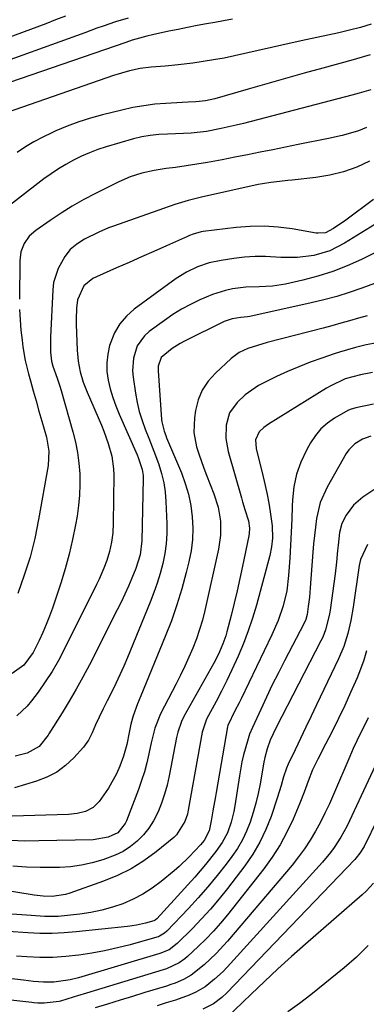
# Model space of a CAD drawing. Units: inches. Extents: x 1846623 to 1851997, y 426470 to 431729.
# Drawn here: x 1847268 to 1847370, y 427403 to 427695 of the extents above; entities that cross this region are included whole.
import ezdxf

# ---------------------------------------------------------------- set-up
doc = ezdxf.new("R2010")
doc.units = ezdxf.units.IN
doc.header["$MEASUREMENT"] = 0
doc.layers.add('7', color=7, linetype='Continuous')
doc.layers.add('8', color=7, linetype='Continuous')

msp = doc.modelspace()

# ---------------------------------------------------------------- linework, layer by layer
at = {"layer": '7', "color": 18}
for points in [[(1847330.76, 427695.03, 1812), (1847328.14, 427694.59, 1812), (1847325.52, 427694.13, 1812), (1847323.11, 427693.69, 1812), (1847320.29, 427693.16, 1812), (1847317.48, 427692.61, 1812), (1847314.67, 427692.05, 1812), (1847311.86, 427691.47, 1812), (1847307.1, 427690.46, 1812), (1847305.42, 427690.07, 1812), (1847301.02, 427688.8, 1812), (1847299.14, 427688.16, 1812), (1847255.06, 427672.96, 1812)], [(1847299.8, 427695.4, 1814), (1847296.08, 427694.3, 1814), (1847292.43, 427693.01, 1814), (1847290.6, 427692.35, 1814), (1847286.95, 427691.03, 1814), (1847256.11, 427679.97, 1814)], [(1847281.26, 427695.95, 1816), (1847278.34, 427694.83, 1816), (1847275.41, 427693.73, 1816), (1847257.17, 427686.93, 1816)], [(1847371.66, 427684.53, 1808), (1847367.57, 427683.32, 1808), (1847366.55, 427683.03, 1808), (1847357.55, 427680.56, 1808), (1847352.02, 427679.03, 1808), (1847346.5, 427677.49, 1808), (1847340.99, 427675.92, 1808), (1847335.48, 427674.33, 1808), (1847325.54, 427671.46, 1808), (1847322.77, 427670.8, 1808), (1847319.95, 427670.5, 1808), (1847317.69, 427670.43, 1808), (1847315.84, 427670.34, 1808), (1847311.04, 427670.07, 1808), (1847307.74, 427669.79, 1808), (1847304.45, 427669.39, 1808), (1847301.19, 427668.8, 1808), (1847297.95, 427668.09, 1808), (1847292.2, 427666.66, 1808), (1847288.69, 427665.68, 1808), (1847285.21, 427664.59, 1808), (1847281.8, 427663.32, 1808), (1847278.43, 427661.92, 1808), (1847277.19, 427661.37, 1808), (1847274.51, 427660.09, 1808), (1847271.89, 427658.7, 1808), (1847269.36, 427657.15, 1808), (1847266.89, 427655.5, 1808)], [(1847371.83, 427674.11, 1806), (1847368.36, 427673.12, 1806), (1847366.21, 427672.54, 1806), (1847334.07, 427664.11, 1806), (1847331.88, 427663.56, 1806), (1847327.47, 427662.57, 1806), (1847323.03, 427661.76, 1806), (1847318.55, 427661.25, 1806), (1847316.3, 427661.11, 1806), (1847311.5, 427660.93, 1806), (1847308.95, 427660.79, 1806), (1847306.4, 427660.56, 1806), (1847303.88, 427660.17, 1806), (1847301.4, 427659.56, 1806), (1847293.34, 427657.14, 1806), (1847290.86, 427656.33, 1806), (1847288.42, 427655.42, 1806), (1847286.03, 427654.37, 1806), (1847283.68, 427653.23, 1806), (1847281.39, 427651.97, 1806), (1847279.15, 427650.63, 1806), (1847276.99, 427649.17, 1806), (1847274.88, 427647.63, 1806), (1847258.85, 427635.34, 1806)], [(1847370.52, 427662.91, 1804), (1847368.18, 427661.95, 1804), (1847365.77, 427661.19, 1804), (1847363.32, 427660.55, 1804), (1847359.29, 427659.69, 1804), (1847356.28, 427659.05, 1804), (1847353.27, 427658.43, 1804), (1847350.26, 427657.82, 1804), (1847342.77, 427656.32, 1804), (1847339.02, 427655.56, 1804), (1847335.26, 427654.82, 1804), (1847331.51, 427654.07, 1804), (1847327.75, 427653.34, 1804), (1847323.39, 427652.52, 1804), (1847320.22, 427651.98, 1804), (1847317.05, 427651.5, 1804), (1847313.86, 427651.08, 1804), (1847311.13, 427650.74, 1804), (1847307.51, 427650.18, 1804), (1847303.93, 427649.38, 1804), (1847300.45, 427648.29, 1804), (1847297.1, 427646.83, 1804), (1847290.14, 427643.33, 1804), (1847286.67, 427641.49, 1804), (1847283.26, 427639.56, 1804), (1847279.94, 427637.49, 1804), (1847276.67, 427635.32, 1804), (1847272.44, 427632.38, 1804), (1847270.47, 427630.63, 1804), (1847268.98, 427628.45, 1804), (1847268.04, 427625.98, 1804), (1847267.71, 427623.35, 1804), (1847267.6, 427611.9, 1804)], [(1847371.46, 427652.89, 1802), (1847367.63, 427651.15, 1802), (1847363.71, 427649.72, 1802), (1847359.65, 427648.73, 1802), (1847355.5, 427648.04, 1802), (1847348.5, 427647.29, 1802), (1847347.23, 427647.16, 1802), (1847344.71, 427646.9, 1802), (1847342.18, 427646.63, 1802), (1847339.68, 427646.23, 1802), (1847338.44, 427645.97, 1802), (1847321.62, 427642.22, 1802), (1847317.64, 427641.28, 1802), (1847313.73, 427640.1, 1802), (1847295.54, 427633.66, 1802), (1847294.05, 427633.1, 1802), (1847291.13, 427631.87, 1802), (1847286.88, 427629.72, 1802), (1847284.63, 427628.32, 1802), (1847282.64, 427626.65, 1802), (1847281.04, 427624.59, 1802), (1847279.04, 427621.05, 1802), (1847277.74, 427616.89, 1802), (1847277.47, 427614.69, 1802), (1847276.83, 427600.68, 1802), (1847276.85, 427596.24, 1802), (1847277.11, 427593.52, 1802), (1847277.49, 427592.02, 1802), (1847278.8, 427588.47, 1802), (1847279.6, 427586.08, 1802), (1847279.96, 427584.87, 1802), (1847283.43, 427572.58, 1802), (1847284.18, 427569.5, 1802), (1847284.8, 427566.4, 1802), (1847285.21, 427563.27, 1802), (1847285.48, 427560.11, 1802), (1847285.54, 427556.95, 1802), (1847285.46, 427553.79, 1802), (1847285.15, 427550.65, 1802), (1847284.71, 427547.51, 1802), (1847284.25, 427544.95, 1802), (1847283.37, 427540.56, 1802), (1847282.37, 427536.2, 1802), (1847281.16, 427531.9, 1802), (1847279.84, 427527.63, 1802), (1847277.36, 427520.25, 1802), (1847276.49, 427517.8, 1802), (1847275.55, 427515.38, 1802), (1847274.53, 427512.99, 1802), (1847273.45, 427510.63, 1802), (1847271.67, 427507.02, 1802), (1847268.93, 427503.26, 1802), (1847265.43, 427500.79, 1802)], [(1847372.96, 427634.08, 1798), (1847364, 427628.54, 1798), (1847359.62, 427626.34, 1798), (1847354.92, 427624.93, 1798), (1847350.04, 427624.28, 1798), (1847345.12, 427624.34, 1798), (1847340.62, 427624.6, 1798), (1847337.48, 427624.61, 1798), (1847334.34, 427624.39, 1798), (1847331.21, 427624.03, 1798), (1847327.41, 427623.45, 1798), (1847323.86, 427622.7, 1798), (1847320.43, 427621.54, 1798), (1847317.15, 427619.99, 1798), (1847314.1, 427618.05, 1798), (1847301.63, 427608.97, 1798), (1847299.32, 427606.91, 1798), (1847297.33, 427604.63, 1798), (1847295.83, 427602, 1798), (1847294.34, 427598.15, 1798), (1847293.77, 427595.6, 1798), (1847293.47, 427593.04, 1798), (1847293.55, 427590.46, 1798), (1847293.9, 427587.87, 1798), (1847294.53, 427585.3, 1798), (1847295.26, 427582.76, 1798), (1847296.15, 427580.28, 1798), (1847297.14, 427577.82, 1798), (1847302.47, 427565.78, 1798), (1847302.83, 427564.92, 1798), (1847303.99, 427561.43, 1798), (1847304.25, 427559.62, 1798), (1847304.27, 427558.7, 1798), (1847303.88, 427540.22, 1798), (1847303.38, 427536.03, 1798), (1847302.11, 427532, 1798), (1847300.93, 427529.14, 1798), (1847299.91, 427526.75, 1798), (1847298.85, 427524.37, 1798), (1847297.74, 427522.02, 1798), (1847296.59, 427519.68, 1798), (1847288.34, 427503.4, 1798), (1847286.43, 427499.76, 1798), (1847284.46, 427496.16, 1798), (1847282.38, 427492.62, 1798), (1847280.23, 427489.12, 1798), (1847276.31, 427482.93, 1798), (1847276.08, 427482.55, 1798), (1847273.42, 427479.18, 1798), (1847269.85, 427477.17, 1798), (1847266.36, 427476.24, 1798)], [(1847377.04, 427627.78, 1796), (1847369, 427623.77, 1796), (1847364.8, 427621.86, 1796), (1847360.53, 427620.17, 1796), (1847356.14, 427618.78, 1796), (1847351.68, 427617.61, 1796), (1847346.53, 427616.45, 1796), (1847342.63, 427615.82, 1796), (1847338.68, 427615.64, 1796), (1847334.72, 427615.5, 1796), (1847330.8, 427614.97, 1796), (1847328.71, 427614.51, 1796), (1847324.83, 427613.3, 1796), (1847321.1, 427611.73, 1796), (1847318.36, 427610.41, 1796), (1847315.69, 427608.97, 1796), (1847313.12, 427607.36, 1796), (1847310.61, 427605.64, 1796), (1847306.09, 427602.31, 1796), (1847304.69, 427601.05, 1796), (1847302.56, 427598.05, 1796), (1847301.41, 427594.44, 1796), (1847301.13, 427590.67, 1796), (1847301.29, 427588.76, 1796), (1847302, 427584.04, 1796), (1847302.51, 427581.3, 1796), (1847303.14, 427578.6, 1796), (1847303.96, 427575.94, 1796), (1847304.9, 427573.31, 1796), (1847305.93, 427570.71, 1796), (1847306.94, 427568.1, 1796), (1847307.93, 427565.49, 1796), (1847308.92, 427562.83, 1796), (1847309.76, 427560.16, 1796), (1847310.42, 427557.46, 1796), (1847310.83, 427554.71, 1796), (1847311.06, 427551.92, 1796), (1847311.31, 427545.34, 1796), (1847311.3, 427542.34, 1796), (1847311.12, 427539.36, 1796), (1847310.7, 427536.4, 1796), (1847310.12, 427533.46, 1796), (1847309.35, 427530.55, 1796), (1847308.49, 427527.67, 1796), (1847307.5, 427524.84, 1796), (1847306.42, 427522.03, 1796), (1847299.65, 427505.61, 1796), (1847298.54, 427503.02, 1796), (1847297.4, 427500.44, 1796), (1847296.2, 427497.9, 1796), (1847294.96, 427495.37, 1796), (1847293.6, 427492.68, 1796), (1847292.43, 427490.33, 1796), (1847291.24, 427487.9, 1796), (1847290.18, 427485.59, 1796), (1847289.19, 427483.25, 1796), (1847288.06, 427481, 1796), (1847286.55, 427478.99, 1796), (1847283.71, 427475.83, 1796), (1847281.29, 427473.54, 1796), (1847278.67, 427471.56, 1796), (1847275.76, 427470.03, 1796), (1847272.66, 427468.81, 1796), (1847266.14, 427466.85, 1796)], [(1847372.86, 427616.57, 1794), (1847369.16, 427615.23, 1794), (1847365.44, 427613.95, 1794), (1847361.69, 427612.78, 1794), (1847357.9, 427611.75, 1794), (1847354.08, 427610.82, 1794), (1847335.9, 427606.81, 1794), (1847335.25, 427606.69, 1794), (1847333.24, 427606.47, 1794), (1847330.69, 427606.13, 1794), (1847328.28, 427605.28, 1794), (1847316.53, 427599.45, 1794), (1847315.28, 427598.79, 1794), (1847312.88, 427597.31, 1794), (1847309.63, 427594.67, 1794), (1847308.76, 427592.1, 1794), (1847308.73, 427590.72, 1794), (1847309.71, 427576.2, 1794), (1847309.79, 427575.51, 1794), (1847310.5, 427572.8, 1794), (1847311, 427571.48, 1794), (1847311.26, 427570.83, 1794), (1847315.62, 427560.44, 1794), (1847316.78, 427557.26, 1794), (1847317.75, 427554.02, 1794), (1847318.41, 427550.72, 1794), (1847318.87, 427547.36, 1794), (1847319, 427543.98, 1794), (1847318.91, 427540.62, 1794), (1847318.49, 427537.28, 1794), (1847317.85, 427533.95, 1794), (1847317.07, 427530.82, 1794), (1847315.76, 427525.97, 1794), (1847314.31, 427521.18, 1794), (1847312.65, 427516.45, 1794), (1847310.84, 427511.77, 1794), (1847303.61, 427494.21, 1794), (1847302.65, 427491.84, 1794), (1847301.31, 427488.24, 1794), (1847300.63, 427485.79, 1794), (1847300.14, 427483.28, 1794), (1847299.47, 427479.71, 1794), (1847298.48, 427476.24, 1794), (1847297.35, 427473.32, 1794), (1847296.37, 427471.06, 1794), (1847294.02, 427466.76, 1794), (1847291.26, 427462.82, 1794), (1847289.47, 427461.03, 1794), (1847287.23, 427459.86, 1794), (1847284.71, 427459.22, 1794), (1847282.12, 427458.95, 1794), (1847265.42, 427458.48, 1794)], [(1847267.64, 427608.86, 1804), (1847267.77, 427605.82, 1804), (1847268.03, 427602.79, 1804), (1847268.37, 427599.76, 1804), (1847268.65, 427597.77, 1804), (1847269.34, 427593.75, 1804), (1847270.29, 427589.78, 1804), (1847270.86, 427587.72, 1804), (1847271.69, 427584.72, 1804), (1847272.52, 427581.72, 1804), (1847273.37, 427578.73, 1804), (1847274.23, 427575.73, 1804), (1847275.59, 427571.03, 1804), (1847276.35, 427566.83, 1804), (1847276.13, 427562.58, 1804), (1847273.3, 427546.5, 1804), (1847272.14, 427540.92, 1804), (1847270.76, 427535.4, 1804), (1847269.04, 427529.97, 1804), (1847267.1, 427524.61, 1804)], [(1847370.77, 427607.04, 1792), (1847368.15, 427606.3, 1792), (1847365.53, 427605.54, 1792), (1847362.91, 427604.8, 1792), (1847360.28, 427604.08, 1792), (1847357.64, 427603.38, 1792), (1847341.05, 427599.04, 1792), (1847338.2, 427598.24, 1792), (1847335.38, 427597.33, 1792), (1847332.73, 427596.11, 1792), (1847330.4, 427594.36, 1792), (1847325.72, 427589.99, 1792), (1847323.6, 427587.56, 1792), (1847321.84, 427584.94, 1792), (1847320.64, 427582.02, 1792), (1847319.82, 427578.91, 1792), (1847319.47, 427576.75, 1792), (1847319.28, 427572.39, 1792), (1847320.1, 427568.1, 1792), (1847320.78, 427565.99, 1792), (1847322.26, 427561.79, 1792), (1847323.05, 427559.71, 1792), (1847325.23, 427554.16, 1792), (1847326.49, 427550.18, 1792), (1847327.19, 427546.05, 1792), (1847327.27, 427541.88, 1792), (1847326.68, 427537.75, 1792), (1847322.57, 427519.53, 1792), (1847321.85, 427516.69, 1792), (1847321.04, 427513.88, 1792), (1847320.09, 427511.11, 1792), (1847319.04, 427508.37, 1792), (1847317.88, 427505.68, 1792), (1847316.68, 427503, 1792), (1847315.41, 427500.36, 1792), (1847314.09, 427497.73, 1792), (1847309.47, 427488.83, 1792), (1847307.76, 427484.63, 1792), (1847306.65, 427480.23, 1792), (1847306, 427477.02, 1792), (1847305.38, 427474.32, 1792), (1847304.67, 427471.64, 1792), (1847303.83, 427469.01, 1792), (1847302.91, 427466.4, 1792), (1847299.36, 427457.13, 1792), (1847298.98, 427456.31, 1792), (1847296.76, 427453.57, 1792), (1847293.95, 427452.2, 1792), (1847289.43, 427451.47, 1792), (1847273.35, 427451.1, 1792), (1847269.17, 427451.09, 1792), (1847265, 427451.21, 1792)], [(1847372.34, 427590.17, 1788), (1847368.73, 427589.53, 1788), (1847364.2, 427588.25, 1788), (1847359.73, 427586.17, 1788), (1847358.67, 427585.54, 1788), (1847341.43, 427574.8, 1788), (1847340.09, 427573.85, 1788), (1847338.66, 427572.53, 1788), (1847337.62, 427570.23, 1788), (1847337.83, 427567.58, 1788), (1847339.9, 427559.17, 1788), (1847340.5, 427556.59, 1788), (1847341.05, 427554.01, 1788), (1847341.53, 427551.42, 1788), (1847341.97, 427548.81, 1788), (1847342.58, 427544.69, 1788), (1847342.65, 427541, 1788), (1847342.38, 427538.43, 1788), (1847341.84, 427535.9, 1788), (1847337.86, 427521.1, 1788), (1847336.72, 427517.26, 1788), (1847335.48, 427513.45, 1788), (1847334.05, 427509.7, 1788), (1847332.51, 427506, 1788), (1847330.63, 427501.87, 1788), (1847329.13, 427498.71, 1788), (1847327.55, 427495.6, 1788), (1847325.93, 427492.51, 1788), (1847323.1, 427487.26, 1788), (1847321.77, 427483.39, 1788), (1847317.68, 427460.25, 1788), (1847317.43, 427459.1, 1788), (1847316.7, 427456.86, 1788), (1847314.21, 427452.93, 1788), (1847313.35, 427452.13, 1788), (1847308.15, 427447.91, 1788), (1847304.51, 427445.25, 1788), (1847300.72, 427442.86, 1788), (1847296.71, 427440.87, 1788), (1847292.54, 427439.15, 1788), (1847282.5, 427435.6, 1788), (1847281.23, 427435.22, 1788), (1847277.31, 427434.64, 1788), (1847274.64, 427434.69, 1788), (1847272, 427435, 1788), (1847247.06, 427439.03, 1788)], [(1847372.56, 427580.74, 1786), (1847367.33, 427579.65, 1786), (1847365.73, 427579.18, 1786), (1847364.97, 427578.85, 1786), (1847361.09, 427576.63, 1786), (1847358.95, 427575.13, 1786), (1847357.01, 427573.44, 1786), (1847355.37, 427571.47, 1786), (1847353.93, 427569.29, 1786), (1847352.7, 427567.08, 1786), (1847351.07, 427563.58, 1786), (1847349.79, 427559.97, 1786), (1847349.02, 427556.23, 1786), (1847348.6, 427552.38, 1786), (1847348.53, 427550.54, 1786), (1847348.37, 427546.67, 1786), (1847348.19, 427542.8, 1786), (1847347.98, 427538.93, 1786), (1847347.76, 427535.07, 1786), (1847347.44, 427529.94, 1786), (1847346.88, 427525.38, 1786), (1847345.81, 427520.91, 1786), (1847344.3, 427516.55, 1786), (1847342.46, 427512.32, 1786), (1847333.33, 427493.32, 1786), (1847332.74, 427492.11, 1786), (1847331.53, 427489.71, 1786), (1847329.42, 427485.38, 1786), (1847329.34, 427485, 1786), (1847325.96, 427465.51, 1786), (1847325.75, 427464.27, 1786), (1847324.98, 427460.1, 1786), (1847324.44, 427457.13, 1786), (1847323.91, 427454.16, 1786), (1847322.39, 427451.29, 1786), (1847321.27, 427449.97, 1786), (1847317.92, 427446.35, 1786), (1847314.98, 427443.55, 1786), (1847313.45, 427442.23, 1786), (1847309.6, 427439.05, 1786), (1847306.97, 427437.08, 1786), (1847304.23, 427435.3, 1786), (1847301.32, 427433.79, 1786), (1847298.31, 427432.48, 1786), (1847295.19, 427431.42, 1786), (1847292.02, 427430.54, 1786), (1847288.8, 427429.9, 1786), (1847285.53, 427429.42, 1786), (1847279.07, 427428.73, 1786), (1847275.14, 427428.66, 1786), (1847268.3, 427429.13, 1786), (1847263.91, 427429.49, 1786)], [(1847371.78, 427571.25, 1784), (1847369.32, 427570.39, 1784), (1847367.07, 427569.05, 1784), (1847365.27, 427567.23, 1784), (1847364.53, 427566.15, 1784), (1847358.84, 427556.13, 1784), (1847356.82, 427551.61, 1784), (1847355.69, 427546.79, 1784), (1847355.38, 427544.3, 1784), (1847355.09, 427541.81, 1784), (1847354.85, 427539.32, 1784), (1847354.64, 427536.82, 1784), (1847353.85, 427526.28, 1784), (1847353.6, 427523.51, 1784), (1847353.27, 427520.75, 1784), (1847352.94, 427518.38, 1784), (1847352.54, 427516.85, 1784), (1847352.07, 427515.76, 1784), (1847346.24, 427504.62, 1784), (1847344.4, 427501.04, 1784), (1847342.6, 427497.43, 1784), (1847340.85, 427493.8, 1784), (1847339.15, 427490.14, 1784), (1847336.69, 427484.76, 1784), (1847335.87, 427482.78, 1784), (1847335.2, 427480.74, 1784), (1847334.08, 427476.66, 1784), (1847333.59, 427474.59, 1784), (1847332.82, 427470.41, 1784), (1847331.47, 427461.5, 1784), (1847331.17, 427459.87, 1784), (1847330.38, 427456.66, 1784), (1847329.26, 427453.54, 1784), (1847327.73, 427450.64, 1784), (1847325.84, 427447.98, 1784), (1847322.79, 427444.1, 1784), (1847321.2, 427442.21, 1784), (1847319.57, 427440.36, 1784), (1847308.33, 427427.96, 1784), (1847307.87, 427427.58, 1784), (1847307.48, 427427.39, 1784), (1847305, 427426.74, 1784), (1847302.36, 427426.15, 1784), (1847301.03, 427425.94, 1784), (1847299.69, 427425.76, 1784), (1847284.44, 427424.09, 1784), (1847280.86, 427423.79, 1784), (1847277.28, 427423.62, 1784), (1847273.69, 427423.65, 1784), (1847270.1, 427423.8, 1784), (1847246.68, 427425.4, 1784)], [(1847372.66, 427555.37, 1782), (1847369.41, 427553.16, 1782), (1847366.65, 427550.78, 1782), (1847364.53, 427547.81, 1782), (1847363.25, 427545.36, 1782), (1847362.49, 427542.66, 1782), (1847362.09, 427538.88, 1782), (1847361.97, 427537.3, 1782), (1847361.65, 427533.83, 1782), (1847361.23, 427530.37, 1782), (1847359.76, 427519.64, 1782), (1847359.57, 427518.46, 1782), (1847358.42, 427513.82, 1782), (1847357.54, 427511.61, 1782), (1847357.03, 427510.53, 1782), (1847343.71, 427484.77, 1782), (1847341.99, 427481.04, 1782), (1847341.06, 427478.47, 1782), (1847340.35, 427475.84, 1782), (1847340.08, 427474.5, 1782), (1847338.97, 427468.06, 1782), (1847338.4, 427465.18, 1782), (1847337.74, 427462.33, 1782), (1847336.95, 427459.52, 1782), (1847336.06, 427456.73, 1782), (1847334.98, 427454.02, 1782), (1847333.74, 427451.4, 1782), (1847332.26, 427448.91, 1782), (1847330.61, 427446.5, 1782), (1847328.92, 427444.26, 1782), (1847326.25, 427440.85, 1782), (1847323.51, 427437.5, 1782), (1847320.65, 427434.24, 1782), (1847317.72, 427431.05, 1782), (1847311.32, 427424.33, 1782), (1847310.66, 427423.73, 1782), (1847309.14, 427422.82, 1782), (1847308.73, 427422.66, 1782), (1847308.31, 427422.52, 1782), (1847300.39, 427420.32, 1782), (1847296.64, 427419.35, 1782), (1847292.86, 427418.49, 1782), (1847289.05, 427417.79, 1782), (1847285.22, 427417.2, 1782), (1847281.37, 427416.79, 1782), (1847277.51, 427416.55, 1782), (1847273.64, 427416.53, 1782), (1847269.77, 427416.67, 1782), (1847266.71, 427416.87, 1782)], [(1847370.49, 427507.53, 1778), (1847369.71, 427504.81, 1778), (1847368.77, 427502.14, 1778), (1847367.72, 427499.51, 1778), (1847365.83, 427495.2, 1778), (1847364.07, 427491.3, 1778), (1847362.26, 427487.43, 1778), (1847360.37, 427483.6, 1778), (1847358.42, 427479.8, 1778), (1847356.08, 427475.36, 1778), (1847355.29, 427473.78, 1778), (1847354.56, 427472.18, 1778), (1847353.27, 427468.9, 1778), (1847352.06, 427465.58, 1778), (1847350.74, 427462.3, 1778), (1847348.75, 427457.59, 1778), (1847346.92, 427453.69, 1778), (1847344.89, 427449.91, 1778), (1847342.57, 427446.31, 1778), (1847340.04, 427442.82, 1778), (1847329.27, 427429.16, 1778), (1847327.23, 427426.7, 1778), (1847325.12, 427424.3, 1778), (1847322.91, 427422, 1778), (1847320.63, 427419.77, 1778), (1847317.48, 427416.83, 1778), (1847316.69, 427416.15, 1778), (1847315.01, 427414.95, 1778), (1847311.25, 427413.17, 1778), (1847310.26, 427412.84, 1778), (1847287.5, 427405.92, 1778), (1847284.86, 427405.1, 1778), (1847283.54, 427404.69, 1778), (1847279.77, 427403.5, 1778), (1847279.4, 427403.4, 1778), (1847274.9, 427402.98, 1778), (1847273.06, 427403, 1778), (1847271.84, 427403.09, 1778), (1847271.23, 427403.15, 1778), (1847250.63, 427405.46, 1778)], [(1847371.06, 427487.62, 1776), (1847369.92, 427485.36, 1776), (1847368.77, 427483.11, 1776), (1847367.66, 427480.84, 1776), (1847366.61, 427478.54, 1776), (1847365.59, 427476.23, 1776), (1847360.76, 427464.94, 1776), (1847359.52, 427462.15, 1776), (1847358.22, 427459.39, 1776), (1847356.84, 427456.67, 1776), (1847355.4, 427453.97, 1776), (1847353.84, 427451.35, 1776), (1847352.18, 427448.8, 1776), (1847350.38, 427446.35, 1776), (1847348.47, 427443.97, 1776), (1847329.29, 427421.35, 1776), (1847325.97, 427417.73, 1776), (1847322.38, 427414.37, 1776), (1847318.56, 427411.29, 1776), (1847316.22, 427409.98, 1776), (1847313.75, 427408.92, 1776), (1847312.49, 427408.46, 1776), (1847311.21, 427408.04, 1776), (1847304.82, 427406.11, 1776), (1847301.12, 427404.98, 1776), (1847297.43, 427403.84, 1776), (1847293.74, 427402.69, 1776), (1847290.06, 427401.52, 1776)], [(1847379.95, 427488.01, 1774), (1847365.5, 427457.08, 1774), (1847364.69, 427455.43, 1774), (1847362.91, 427452.22, 1774), (1847360.9, 427449.15, 1774), (1847359.82, 427447.67, 1774), (1847357.46, 427444.86, 1774), (1847329.23, 427413.65, 1774), (1847328.03, 427412.39, 1774), (1847325.5, 427410.03, 1774), (1847322.7, 427407.85, 1774), (1847319.87, 427406.2, 1774), (1847317.97, 427405.35, 1774), (1847313.91, 427403.88, 1774), (1847311.15, 427403.05, 1774), (1847308.4, 427402.21, 1774)], [(1847373.88, 427457.81, 1772), (1847369.8, 427449.51, 1772), (1847368.57, 427447.45, 1772), (1847367.44, 427446.05, 1772), (1847367.03, 427445.61, 1772), (1847329.11, 427406.05, 1772), (1847327.63, 427404.63, 1772), (1847325.19, 427402.76, 1772), (1847321.96, 427401.13, 1772)], [(1847371.04, 427420.04, 1768), (1847367.59, 427416.64, 1768), (1847363.94, 427413.43, 1768), (1847354.02, 427405.4, 1768), (1847350.63, 427402.82, 1768), (1847347.16, 427400.37, 1768)]]:
    msp.add_polyline3d(points, dxfattribs=at)
at = {"layer": '8', "color": 18}
for points in [[(1847371.88, 427693.59, 1810), (1847368.71, 427692.64, 1810), (1847365.51, 427691.81, 1810), (1847362.28, 427691.05, 1810), (1847359.05, 427690.34, 1810), (1847355.81, 427689.64, 1810), (1847352.57, 427688.92, 1810), (1847349.34, 427688.2, 1810), (1847331.34, 427684.17, 1810), (1847328.28, 427683.53, 1810), (1847325.2, 427682.95, 1810), (1847322.11, 427682.46, 1810), (1847319.01, 427682.03, 1810), (1847314.72, 427681.51, 1810), (1847310.86, 427681.15, 1810), (1847306.7, 427680.84, 1810), (1847303.44, 427680.39, 1810), (1847300.22, 427679.71, 1810), (1847295.49, 427678.31, 1810), (1847261.59, 427666.56, 1810)], [(1847372.59, 427641.58, 1800), (1847364.36, 427635.43, 1800), (1847360.76, 427632.92, 1800), (1847358.36, 427631.68, 1800), (1847356.16, 427631.52, 1800), (1847355.61, 427631.59, 1800), (1847348.47, 427632.83, 1800), (1847344.34, 427633.36, 1800), (1847340.21, 427633.65, 1800), (1847336.06, 427633.57, 1800), (1847331.92, 427633.25, 1800), (1847322.05, 427632.04, 1800), (1847321.45, 427631.95, 1800), (1847319.13, 427631.26, 1800), (1847318, 427630.81, 1800), (1847317.44, 427630.56, 1800), (1847311.18, 427627.77, 1800), (1847307.5, 427626.12, 1800), (1847303.81, 427624.49, 1800), (1847300.12, 427622.85, 1800), (1847296.43, 427621.23, 1800), (1847290.45, 427618.6, 1800), (1847289.41, 427618.06, 1800), (1847286.67, 427615.86, 1800), (1847284.78, 427611.72, 1800), (1847284.52, 427609.26, 1800), (1847284.39, 427606.04, 1800), (1847284.42, 427604.42, 1800), (1847284.75, 427596.77, 1800), (1847285.04, 427593.56, 1800), (1847285.63, 427590.4, 1800), (1847286.51, 427587.31, 1800), (1847287.66, 427584.3, 1800), (1847291.89, 427574.53, 1800), (1847292.62, 427572.74, 1800), (1847293.94, 427569.1, 1800), (1847294.97, 427565.38, 1800), (1847295.49, 427561.59, 1800), (1847295.56, 427559.66, 1800), (1847295.38, 427545.41, 1800), (1847295.25, 427542.6, 1800), (1847294.9, 427539.82, 1800), (1847294.32, 427537.07, 1800), (1847293.5, 427534.39, 1800), (1847292.64, 427532.06, 1800), (1847291.26, 427528.82, 1800), (1847290.5, 427527.23, 1800), (1847280.89, 427507.92, 1800), (1847279.14, 427504.64, 1800), (1847277.29, 427501.43, 1800), (1847275.26, 427498.32, 1800), (1847273.12, 427495.28, 1800), (1847271.19, 427492.7, 1800), (1847269.85, 427491.09, 1800), (1847266.81, 427488.26, 1800)], [(1847373.67, 427599.03, 1790), (1847370.45, 427598.39, 1790), (1847367.27, 427597.6, 1790), (1847362.55, 427596.19, 1790), (1847360.99, 427595.68, 1790), (1847357.24, 427594.42, 1790), (1847353.83, 427593.2, 1790), (1847350.45, 427591.9, 1790), (1847347.13, 427590.48, 1790), (1847343.84, 427588.97, 1790), (1847340.63, 427587.44, 1790), (1847338.51, 427586.28, 1790), (1847334.57, 427583.53, 1790), (1847332.15, 427581.31, 1790), (1847329.92, 427578.21, 1790), (1847328.88, 427574.54, 1790), (1847328.85, 427570.59, 1790), (1847329.55, 427566.71, 1790), (1847333.44, 427552.94, 1790), (1847333.78, 427551.8, 1790), (1847334.48, 427549.55, 1790), (1847335.53, 427546.16, 1790), (1847335.8, 427543.93, 1790), (1847335.72, 427542.43, 1790), (1847335.6, 427541.69, 1790), (1847333.76, 427532.69, 1790), (1847332.98, 427529.01, 1790), (1847332.16, 427525.33, 1790), (1847331.29, 427521.67, 1790), (1847330.38, 427518.02, 1790), (1847329.14, 427513.18, 1790), (1847328.8, 427511.96, 1790), (1847327.97, 427509.58, 1790), (1847326.96, 427507.26, 1790), (1847325.83, 427504.99, 1790), (1847325.23, 427503.88, 1790), (1847316.37, 427488.03, 1790), (1847315.63, 427486.55, 1790), (1847314.56, 427483.42, 1790), (1847314.19, 427481.8, 1790), (1847312.01, 427470.4, 1790), (1847311.39, 427467.67, 1790), (1847310.65, 427464.98, 1790), (1847309.74, 427462.34, 1790), (1847308.72, 427459.74, 1790), (1847307.39, 427457.11, 1790), (1847306.02, 427454.92, 1790), (1847304.38, 427452.92, 1790), (1847302.55, 427451.06, 1790), (1847300.51, 427449.44, 1790), (1847298.35, 427448, 1790), (1847296.04, 427446.85, 1790), (1847292.35, 427445.47, 1790), (1847289.18, 427444.59, 1790), (1847285.98, 427443.89, 1790), (1847282.74, 427443.47, 1790), (1847279.46, 427443.25, 1790), (1847277.86, 427443.21, 1790), (1847273.76, 427443.2, 1790), (1847269.67, 427443.34, 1790), (1847265.6, 427443.67, 1790)], [(1847370.83, 427539.14, 1780), (1847368.74, 427534.62, 1780), (1847368.55, 427533.78, 1780), (1847368.39, 427532.93, 1780), (1847366.54, 427520.52, 1780), (1847365.85, 427516.56, 1780), (1847364.95, 427512.65, 1780), (1847363.77, 427508.82, 1780), (1847362.22, 427505.13, 1780), (1847355.68, 427491.53, 1780), (1847354.08, 427488.19, 1780), (1847352.49, 427484.86, 1780), (1847350.91, 427481.52, 1780), (1847349.34, 427478.18, 1780), (1847347.33, 427473.9, 1780), (1847346.81, 427472.68, 1780), (1847345.92, 427470.18, 1780), (1847345.23, 427467.6, 1780), (1847344.07, 427463.78, 1780), (1847342.22, 427458.37, 1780), (1847340.68, 427454.5, 1780), (1847338.91, 427450.75, 1780), (1847336.78, 427447.2, 1780), (1847334.42, 427443.76, 1780), (1847329.28, 427437, 1780), (1847326.83, 427433.91, 1780), (1847324.3, 427430.89, 1780), (1847321.64, 427427.98, 1780), (1847318.91, 427425.14, 1780), (1847314.37, 427420.62, 1780), (1847312.01, 427418.83, 1780), (1847309.28, 427417.67, 1780), (1847285.12, 427410.51, 1780), (1847282.69, 427409.88, 1780), (1847277.76, 427409.15, 1780), (1847274.76, 427409.2, 1780), (1847271.76, 427409.43, 1780), (1847268.77, 427409.74, 1780), (1847247.12, 427412.29, 1780)], [(1847372.63, 427438.56, 1770), (1847370.46, 427436.23, 1770), (1847369.28, 427435.14, 1770), (1847352.42, 427420.44, 1770), (1847348.33, 427416.81, 1770), (1847344.28, 427413.15, 1770), (1847340.29, 427409.43, 1770), (1847336.33, 427405.66, 1770), (1847328.94, 427398.52, 1770)]]:
    msp.add_polyline3d(points, dxfattribs=at)

doc.saveas('drawing.dxf')
